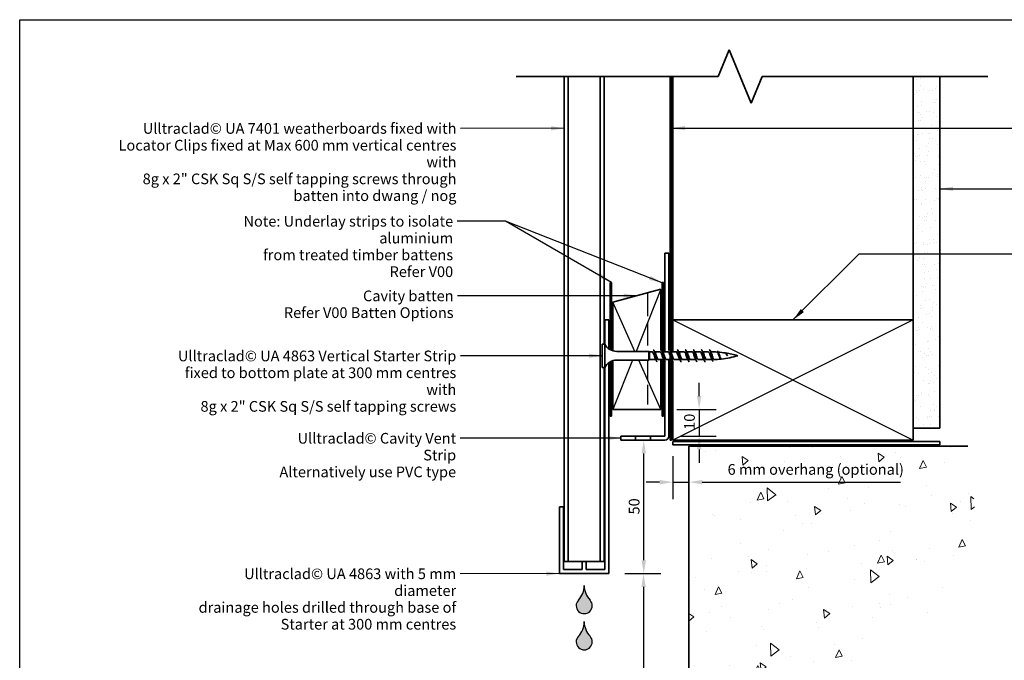
# Model space of a CAD drawing. Units: millimetres. Extents: x 14 to 580, y 14 to 406.
# Drawn here: x 14 to 383, y 166 to 406 of the extents above; entities that cross this region are included whole.
import ezdxf

# ---------------------------------------------------------------- set-up
doc = ezdxf.new("R2010")
doc.units = ezdxf.units.MM
doc.header["$LTSCALE"] = 2
doc.linetypes.add('DASHED', pattern=[0.2068, 0.1655, -0.0413])
for name, color, linetype, lineweight in [('Border (ISO)', 7, 'Continuous', 70), ('Dimension (ISO)', 7, 'Continuous', 25), ('Hatch (ISO)', 8, 'Continuous', 18), ('Sketch Geometry (ISO)', 8, 'Continuous', 25), ('Symbol (ISO)', 7, 'Continuous', 25), ('Visible (ISO)', 8, 'Continuous', 35)]:
    doc.layers.add(name, color=color, linetype=linetype, lineweight=lineweight)
doc.styles.add('Note Text (ISO)', font='arial.ttf')
doc.dimstyles.new('Default (ISO)', dxfattribs={"dimscale": 2, "dimtxt": 2, "dimasz": 2.5, "dimexe": 3.175, "dimexo": 3, "dimgap": 0.762, "dimtad": 1, "dimdec": 0, "dimrnd": 1e-08, "dimzin": 0, "dimdsep": 46, "dimtxsty": 'Note Text (ISO)', "dimcen": 0.09, "dimdle": 10, "dimclrd": 256, "dimclre": 256, "dimclrt": 174, "dimazin": 0, "dimtfac": 1.752600073814392, "dimtmove": 0, "dimatfit": 3, "dimfxl": 0, "dimtolj": 1, "dimtzin": 0, "dimlwd": -1, "dimlwe": -1, "dimarcsym": 0})
doc.dimstyles.new('Default - Method 1b (ISO)$7', dxfattribs={"dimscale": 2, "dimtxt": 2, "dimasz": 2.5, "dimexe": 3.175, "dimexo": 0, "dimgap": 0.762, "dimtad": 1, "dimtoh": 1, "dimrnd": 1e-08, "dimtxsty": 'Note Text (ISO)', "dimcen": 0.09, "dimdle": 10, "dimclrd": 8, "dimclre": 256, "dimclrt": 174, "dimazin": 2, "dimtfac": 1.75, "dimtmove": 0, "dimatfit": 3, "dimfxl": 0, "dimtolj": 1, "dimlwd": -1, "dimlwe": -1, "dimarcsym": 0})

# ---------------------------------------------------------------- blocks, each defined once
blk = doc.blocks.new('*D6')
at = {"layer": 'Defpoints', "color": 0}
for p in [(234.8012713663558, 198.5549972214483), (247.2975250323016, 98.55499722144839), (247.8007023496542, 98.55499722144839)]:
    blk.add_point(p, dxfattribs=at)
at = {"layer": 'Dimension (ISO)'}
for p, q in [((240.8012713663558, 198.5549972214483), (254.1507023496542, 198.5549972214483)), ((247.8007023496542, 193.5549972214483), (247.8007023496542, 103.5549972214484))]:
    blk.add_line(p, q, dxfattribs=at)
for points in [[(246.9673690163208, 193.5549972214483), (248.6340356829875, 193.5549972214483), (247.8007023496542, 198.5549972214483)], [(246.9673690163208, 103.5549972214484), (248.6340356829875, 103.5549972214484), (247.8007023496542, 98.55499722144839)]]:
    blk.add_solid(points, dxfattribs=at)
at = {"layer": 'Dimension (ISO)', "color": 174, "insert": (242.1921184241052, 143.2062579898565), "char_height": 4, "attachment_point": 1, "rotation": 90, "style": 'Note Text (ISO)'}
blk.add_mtext('\\A1;100', dxfattribs=at)
blk = doc.blocks.new('*D7')
at = {"layer": 'Defpoints', "color": 0}
for p in [(246.7017652501516, 248.5549972214484), (247.8745374214056, 248.5549972214484), (234.8012713663558, 198.5549972214483)]:
    blk.add_point(p, dxfattribs=at)
at = {"layer": 'Dimension (ISO)'}
for p, q in [((247.8745374214056, 203.5549972214483), (247.8745374214056, 243.5549972214484)), ((240.8012713663558, 198.5549972214483), (254.2245374214056, 198.5549972214483))]:
    blk.add_line(p, q, dxfattribs=at)
for points in [[(247.0412040880722, 243.5549972214484), (248.7078707547389, 243.5549972214484), (247.8745374214056, 248.5549972214484)], [(247.0412040880722, 203.5549972214483), (248.7078707547389, 203.5549972214483), (247.8745374214056, 198.5549972214483)]]:
    blk.add_solid(points, dxfattribs=at)
at = {"layer": 'Dimension (ISO)', "color": 174, "insert": (242.2659534958566, 220.6968804382903), "char_height": 4, "attachment_point": 1, "rotation": 90, "style": 'Note Text (ISO)'}
blk.add_mtext('\\A1;50', dxfattribs=at)
blk = doc.blocks.new('*D8')
at = {"layer": 'Defpoints', "color": 0}
for p in [(258.8012713663558, 248.5549972214483), (264.8012713663559, 232.802007088859), (264.8012713663559, 229.2860378389237)]:
    blk.add_point(p, dxfattribs=at)
at = {"layer": 'Dimension (ISO)'}
for p, q in [((258.8012713663558, 242.5549972214483), (258.8012713663558, 226.452007088859)), ((253.8012713663558, 232.802007088859), (248.8012713663558, 232.802007088859)), ((258.8012713663558, 232.802007088859), (264.8012713663559, 232.802007088859)), ((269.8012713663559, 232.802007088859), (344.071857742452, 232.802007088859))]:
    blk.add_line(p, q, dxfattribs=at)
for points in [[(253.8012713663558, 233.6353404221923), (253.8012713663558, 231.9686737555257), (258.8012713663558, 232.802007088859)], [(269.8012713663559, 233.6353404221923), (269.8012713663559, 231.9686737555257), (264.8012713663559, 232.802007088859)]]:
    blk.add_solid(points, dxfattribs=at)
at = {"layer": 'Dimension (ISO)', "color": 174, "insert": (279.2872843865053, 239.5702090293433), "char_height": 4, "attachment_point": 1, "style": 'Note Text (ISO)'}
blk.add_mtext('\\A1;\\fArial|b0|i0;\\H4.0000;6 mm overhang (optional)', dxfattribs=at)
blk = doc.blocks.new('Borders UC Border')
at = {"layer": 'Border (ISO)', "lineweight": 25}
for p, q in [((7.000000000000002, 31.00000000000001), (6.99999999999995, 203)), ((6.99999999999995, 203), (289.9999999999999, 203.0000000000001))]:
    blk.add_line(p, q, dxfattribs=at)
blk = doc.blocks.new('*D10')
at = {"layer": 'Defpoints', "color": 0}
for p in [(254.3012713663559, 260.0549972214485), (255.8012713663559, 250.0549972214485), (268.6161245687563, 250.0549972214485)]:
    blk.add_point(p, dxfattribs=at)
at = {"layer": 'Dimension (ISO)'}
for p, q in [((268.6161245687563, 265.0549972214485), (268.6161245687563, 270.0549972214485)), ((260.3012713663559, 260.0549972214485), (274.9661245687564, 260.0549972214485)), ((268.6161245687563, 260.0549972214485), (268.6161245687563, 250.0549972214485)), ((261.8012713663559, 250.0549972214485), (274.9661245687564, 250.0549972214485)), ((268.6161245687563, 245.0549972214485), (268.6161245687563, 240.0549972214485))]:
    blk.add_line(p, q, dxfattribs=at)
for points in [[(267.782791235423, 265.0549972214485), (269.4494579020896, 265.0549972214485), (268.6161245687563, 260.0549972214485)], [(267.782791235423, 245.0549972214485), (269.4494579020896, 245.0549972214485), (268.6161245687563, 250.0549972214485)]]:
    blk.add_solid(points, dxfattribs=at)
at = {"layer": 'Dimension (ISO)', "color": 174, "insert": (263.0075406432074, 252.3851472741206), "char_height": 4, "attachment_point": 1, "rotation": 90, "style": 'Note Text (ISO)'}
blk.add_mtext('\\A1;10', dxfattribs=at)

msp = doc.modelspace()

# ---------------------------------------------------------------- hatches: boundary and pattern name
at = {"layer": 'Hatch (ISO)'}
h = msp.add_hatch(dxfattribs=at)
h.set_pattern_fill('AR-SAND', color=256, scale=3.039246968730057, angle=45, style=0, pattern_type=2)
h.set_pattern_definition([(82.50000000000001, (0, 0), (-4.27626055416061, 4.005506012161323), [0, -4.619655392469687, 0, -5.166719846841096, 0, -4.938776324186342]), (52.49999999999999, (0, 0), (-2.261617673841216, 9.868373301029845), [0, -2.492182514358647, 0, -4.163768347160179, 0, -1.59560465858328]), (12.5, (-2.64335873378631, -2.64335873378631), (6.680353804811766, 6.704677233416482), [0, -1.519623484365029, 0, -5.470644543714103, 0, -7.142230376515634]), (2.499999999999997, (-2.64335873378631, -2.64335873378631), (4.574194833385183, 8.346571044766941), [0, -0.7598117421825143, 0, -3.586311423101467, 0, -4.102983407785578])])
h.paths.add_polyline_path([(348.8012713663558, 384.7658666019185), (348.8012713663559, 253.0549972214483), (358.8012713663559, 253.0549972214483), (358.8012713663559, 384.7658666019185)])
h = msp.add_hatch(dxfattribs=at)
h.set_pattern_fill('AR-CONC', color=256, scale=4.306621465091191, angle=45, style=0, pattern_type=2)
h.set_pattern_definition([(95, (0, 0), (23.75323666520637, 19.93134576776145), [3.229966098818393, -35.52962708700232]), (40.00000000000002, (0, 0), (-27.13137550937646, 18.68076324808186), [2.583972879054715, -28.42370166960186]), (145.451, (1.979438477789108, 1.66094644106349), (-3.377825121579741, 38.61214379645204), [2.745049135092055, -30.19553187276967]), (91.18419999999998, (-6.090482483939051, 6.090482483939051), (37.54050849613868, 27.45963042380015), [4.84494914822759, -53.29444063050349]), (141.6356, (-2.962115291787483, 8.378789427080907), (-1.201371702227645, 58.12713675976219), [4.117573702638083, -45.29316861051056]), (36.18400000000004, (-6.090482483939051, 6.090482483939051), (-1.201474539668026, 58.12713655729944), [3.875959318582072, -42.6355525044028]), (66, (-1.522620620984763, 7.613103104923814), (30.43795706840243, 5.916550151013489), [3.229966098818393, -35.52962708700232]), (11.00000000000004, (-1.522620620984763, 7.613103104923814), (-14.67302196608553, 29.49211553863931), [2.583972879054715, -28.42370166960186]), (116.4514, (1.013882619101334, 8.10612766199868), (15.76497915359597, 35.40865407490871), [2.745049135092055, -30.19553187276967]), (82.50000000000001, (0, 0), (-9.76712399976689, 10.50771785793881), [0, -28.07917195239456, 0, -28.85436381611098, 0, -28.53136720622913]), (52.49999999999999, (0, 0), (-3.99968606415288, 20.02189016264643), [0, -16.45129399664835, 0, -27.43317873263089, 0, -10.87421919935526]), (12.5, (-6.790887969592042, -6.790887969592042), (16.94303124133731, 15.56933072907999), [0, -10.76655366272798, 0, -33.59164742771129, 0, -44.57353216369383]), (2.499999999999997, (-9.836129211561568, -9.836129211561568), (14.71098753902654, 20.80786395352663), [0, -13.99651976154637, 0, -22.30829918917237, 0, -31.65366776842025])])
edge = h.paths.add_edge_path()
edge.add_line((264.8012713663558, 246.3049972214484), (264.8012713663558, 98.55499722144836))
edge.add_line((264.8012713663558, 98.55499722144839), (117.1090770498533, 98.55499722144852))
edge.add_spline(control_points=[(117.1090770498533, 98.5549972214485), (138.5232204565736, 72.10912405328946), (190.9349243693625, 66.19353803860635), (214.8045612071049, 79.58158171991818), (255.9030794890236, 70.86371444218469), (327.2027816599283, 67.12748560887033), (348.7778307589187, 114.4531493107993), (311.9465135098221, 158.0423872195196), (363.942366184674, 180.4597602194058), (377.3305198674203, 219.0674581636541), (369.3036503061838, 231.9524763469443), (369.3036503061838, 246.3049972214484)], knot_values=[1, 1, 1, 1, 1, 2, 3, 4, 5, 6, 7, 8, 9, 9, 9, 9, 9], degree=4, periodic=0)
edge.add_line((369.3036503061838, 246.3049972214484), (264.8012713663559, 246.3049972214484))
h = msp.add_hatch(color=142, dxfattribs=at)
edge = h.paths.add_edge_path()
edge.add_arc((225.5512713663557, 186.5549972214482), 3, 136.6582417727784, 403.3417582272222)
edge.add_arc((233.5512713663557, 194.104831656719), 8, 180, 223.3417582272224, ccw=False)
edge.add_arc((217.5512713663557, 194.104831656719), 8, -43.341758227222385, 0, ccw=False)
h = msp.add_hatch(color=142, dxfattribs=at)
edge = h.paths.add_edge_path()
edge.add_arc((225.5512713663557, 173.0051627861775), 3, 136.6582417727779, 403.3417582272222)
edge.add_arc((233.5512713663557, 180.5549972214482), 7.999999999999998, 180, 223.3417582272224, ccw=False)
edge.add_arc((217.5512713663557, 180.5549972214482), 8, -43.341758227222385, 0, ccw=False)

# ---------------------------------------------------------------- linework, layer by layer
at = {"layer": 'Sketch Geometry (ISO)', "color": 7, "lineweight": 35}
for p, q in [((275.7272752909072, 384.7658666019184), (279.8694109146381, 394.7658666019184)), ((279.8694109146381, 394.7658666019184), (288.1536821621001, 374.7658666019184)), ((200.0512713663568, 384.7658666019184), (275.7272752909072, 384.7658666019184)), ((288.1536821621001, 374.7658666019184), (292.295817785831, 384.7658666019184)), ((292.295817785831, 384.7658666019184), (376.8012713663559, 384.7658666019184))]:
    msp.add_line(p, q, dxfattribs=at)
at = {"layer": 'Sketch Geometry (ISO)'}
for p, q in [((348.8012713663558, 384.7658666019185), (358.8012713663559, 384.7658666019185)), ((254.3012713663558, 305.0549972214486), (244.9966542736035, 281.793454489568)), ((244.5620408818146, 281.793454489568), (236.3012713663557, 300.2319117576884)), ((258.8012713663558, 293.5549972214487), (348.8012713663558, 248.5549972214484)), ((348.8012713663558, 293.5549972214486), (258.8012713663558, 248.5549972214483)), ((243.6766542736035, 278.493454489568), (236.3012713663557, 260.0549972214484)), ((254.3012713663558, 260.0549972214484), (246.0405018508973, 278.493454489568))]:
    msp.add_line(p, q, dxfattribs=at)
at = {"layer": 'Sketch Geometry (ISO)', "linetype": 'DASHED', "ltscale": 26.50120544433594}
msp.add_line((249.3012713663558, 303.715251259293), (249.3012713663558, 281.793454489568), dxfattribs=at)
at = {"layer": 'Sketch Geometry (ISO)', "linetype": 'DASHED', "ltscale": 22.29020500183105}
msp.add_line((249.3012713663558, 278.493454489568), (249.3012713663558, 260.0549972214484), dxfattribs=at)
at = {"layer": 'Sketch Geometry (ISO)'}
for centre, radius, start, end in [((217.5512713663557, 194.104831656719), 8, 316.6582417727776, 0), ((233.5512713663557, 194.104831656719), 8, 180, 223.3417582272224), ((225.5512713663557, 186.5549972214482), 3, 136.6582417727774, 43.34175822722214), ((217.5512713663557, 180.5549972214482), 8, 316.6582417727776, 0), ((233.5512713663557, 180.5549972214482), 7.999999999999998, 180, 223.3417582272224), ((225.5512713663557, 173.0051627861775), 3, 136.6582417727779, 43.34175822722214)]:
    msp.add_arc(centre, radius, start, end, dxfattribs=at)
at = {"layer": 'Visible (ISO)'}
for p, q in [((218.0512713663517, 384.7658666019184), (218.0512713663517, 203.0549972214483)), ((219.5512713663502, 203.0549972214483), (219.5512713663503, 384.7658666019184)), ((231.5512713663509, 384.7658666019183), (231.5512713663508, 203.0549972214483)), ((233.0512713663509, 384.7658666019183), (233.0512713663509, 284.4934544895679)), ((258.8012713663558, 384.7658666019185), (258.8012713663558, 293.5549972214487)), ((348.8012713663558, 293.5549972214486), (348.8012713663558, 384.7658666019184)), ((348.8012713663559, 384.7658666019186), (348.8012713663559, 253.0549972214483)), ((358.8012713663559, 253.0549972214484), (358.8012713663559, 384.7658666019186)), ((254.3012713663558, 305.0549972214486), (236.3012713663557, 300.2319117576884)), ((254.3012713663558, 282.1435855633761), (254.3012713663558, 305.0549972214486)), ((236.3012713663557, 300.2319117576884), (236.3012713663557, 282.0051805357817)), ((258.8012713663558, 293.5549972214487), (348.8012713663558, 293.5549972214486)), ((258.8012713663558, 293.5549972214483), (258.8012713663558, 281.5934544895679)), ((348.8012713663558, 293.5549972214484), (258.8012713663559, 293.5549972214483)), ((348.8012713663558, 248.5549972214483), (348.8012713663558, 293.5549972214483)), ((232.3012713663558, 284.493454489568), (232.3012713663558, 275.793454489568)), ((233.3012713663558, 284.4934544895683), (232.3012713663558, 284.4934544895683)), ((233.3012713663558, 284.493454489568), (233.3012713663558, 275.793454489568)), ((249.8012713663556, 281.7934544895681), (237.7408659424403, 281.7934544895681)), ((249.8012713663556, 281.793454489568), (249.8012713663556, 278.493454489568)), ((250.0012713663556, 281.5934544895681), (249.8012713663556, 281.7934544895681)), ((250.0012713663556, 281.593454489568), (250.0012713663556, 278.693454489568)), ((251.1127237769768, 281.5934544895681), (250.0012713663556, 281.5934544895681)), ((251.7012713663556, 282.113568758635), (251.9910658787445, 281.5860806517205)), ((254.042386155152, 281.593454489568), (251.9870147964254, 281.593454489568)), ((257.042386155152, 281.593454489568), (254.9868558469659, 281.593454489568)), ((260.042386155152, 281.593454489568), (258.301271366356, 281.593454489568)), ((263.042386155152, 281.593454489568), (260.9868558469657, 281.593454489568)), ((266.042386155152, 281.593454489568), (263.9868558469657, 281.593454489568)), ((269.0423861551519, 281.593454489568), (266.9868558469657, 281.593454489568)), ((272.0423861551519, 281.593454489568), (269.9868558469657, 281.593454489568)), ((273.0703428173541, 281.4417796367547), (272.7012713663555, 282.113568758635)), ((273.1012713663555, 281.593454489568), (272.9870147964252, 281.593454489568)), ((236.3012713663557, 278.2817284433543), (236.3012713663557, 260.0549972214483)), ((249.8012713663556, 278.4934544895681), (237.7408659424403, 278.4934544895681)), ((250.0012713663556, 278.6934544895681), (249.8012713663556, 278.4934544895681)), ((252.3979164633382, 278.693454489568), (250.0012713663556, 278.6934544895681)), ((255.3979164633382, 278.693454489568), (253.342386155152, 278.693454489568)), ((254.3012713663558, 260.0549972214486), (254.3012713663558, 278.6934544895678)), ((257.801271366356, 278.693454489568), (256.342386155152, 278.693454489568)), ((258.3979164633382, 278.693454489568), (258.301271366356, 278.693454489568)), ((258.8012713663558, 277.9431777630531), (258.8012713663558, 248.5549972214483)), ((261.3979164633382, 278.693454489568), (259.342386155152, 278.693454489568)), ((264.3979164633382, 278.693454489568), (262.342386155152, 278.693454489568)), ((267.3979164633382, 278.693454489568), (265.342386155152, 278.693454489568)), ((270.3979164633382, 278.693454489568), (268.342386155152, 278.693454489568)), ((273.1012713663555, 278.6934544895679), (271.3423861551519, 278.693454489568)), ((233.3012713663558, 275.7934544895681), (232.3012713663557, 275.7934544895681)), ((233.0512713663509, 275.793454489568), (233.0512713663509, 203.0549972214483)), ((236.3012713663557, 260.0549972214484), (254.3012713663558, 260.0549972214486)), ((348.8012713663559, 253.0549972214484), (358.8012713663559, 253.0549972214484)), ((258.8012713663558, 248.5549972214484), (348.8012713663557, 248.5549972214484)), ((369.3036503061838, 246.3049972214484), (264.8012713663558, 246.3049972214485)), ((264.8012713663558, 246.3049972214485), (264.8012713663558, 98.55499722144843)), ((218.0512713663517, 203.0549972214483), (219.5512713663502, 203.0549972214483)), ((222.5512713663504, 203.0549972214483), (219.5512713663504, 203.0549972214483)), ((224.8012713663558, 203.0549972214483), (222.5512713663505, 203.0549972214483)), ((231.5512713663509, 203.0549972214483), (226.3012713663558, 203.0549972214483)), ((233.0512713663509, 203.0549972214483), (231.5512713663508, 203.0549972214483))]:
    msp.add_line(p, q, dxfattribs=at)
at = {"layer": 'Visible (ISO)', "color": 100}
for p, q in [((257.8012713663559, 384.7658666019183), (257.8012713663559, 248.5549972214483)), ((258.3012713663559, 384.7658666019183), (258.3012713663559, 248.5549972214483)), ((258.3012713663559, 248.5549972214483), (257.8012713663559, 248.5549972214483))]:
    msp.add_line(p, q, dxfattribs=at)
at = {"layer": 'Visible (ISO)', "color": 5}
for p, q in [((257.3012713663558, 318.5549972214484), (255.8012713663558, 318.5549972214484)), ((255.8012713663558, 318.5549972214484), (255.8012713663558, 281.5934544895679)), ((257.3012713663558, 282.1435855633762), (257.3012713663558, 318.5549972214484)), ((234.8012713663557, 293.5549972214482), (233.3012713663558, 293.5549972214482)), ((233.3012713663558, 293.5549972214482), (233.3012713663558, 284.4934544895681)), ((234.8012713663557, 282.7488551610492), (234.8012713663557, 293.5549972214482)), ((234.8012713663557, 198.5549972214482), (234.8012713663557, 277.538053818087)), ((255.8012713663558, 277.9431777630531), (255.8012713663558, 250.0549972214484)), ((257.3012713663558, 250.0549972214484), (257.3012713663558, 278.6934544895678)), ((233.3012713663557, 275.7934544895681), (233.3012713663557, 200.0549972214483)), ((239.3012713663558, 250.0549972214484), (239.3012713663558, 248.5549972214484)), ((244.7228442416096, 250.0549972214484), (239.3012713663558, 250.0549972214484)), ((239.3012713663558, 248.5549972214484), (244.7228442416096, 248.5549972214484)), ((244.7228442416096, 248.5549972214484), (244.7228442416096, 250.0549972214484)), ((244.7228442416096, 250.0549972214484), (250.379698491102, 250.0549972214484)), ((250.379698491102, 248.5549972214484), (244.7228442416096, 248.5549972214484)), ((250.379698491102, 250.0549972214484), (250.379698491102, 248.5549972214484)), ((255.8012713663558, 250.0549972214484), (250.379698491102, 250.0549972214484)), ((250.379698491102, 248.5549972214484), (255.8012713663558, 248.5549972214484)), ((217.8012713663557, 223.5549972214484), (216.3012713663558, 223.5549972214484)), ((216.3012713663558, 223.5549972214484), (216.3012713663558, 198.5549972214482)), ((217.8012713663557, 200.0549972214483), (217.8012713663557, 223.5549972214484)), ((226.3012713663558, 203.0549972214483), (224.8012713663558, 203.0549972214483)), ((224.8012713663558, 203.0549972214483), (224.8012713663557, 200.0549972214483)), ((226.3012713663558, 200.0549972214483), (226.3012713663558, 203.0549972214483)), ((224.8012713663557, 200.0549972214483), (217.8012713663557, 200.0549972214483)), ((233.3012713663557, 200.0549972214483), (226.3012713663558, 200.0549972214483)), ((216.3012713663558, 198.5549972214482), (234.8012713663557, 198.5549972214482))]:
    msp.add_line(p, q, dxfattribs=at)
at = {"layer": 'Visible (ISO)', "color": 1}
for p, q in [((235.8012713663557, 307.5549972214486), (235.3012713663557, 307.5549972214486)), ((235.3012713663557, 307.5549972214486), (235.3012713663557, 282.4290097019302)), ((235.8012713663557, 282.1849869698361), (235.8012713663557, 307.5549972214486)), ((255.3012713663558, 307.5549972214486), (254.8012713663558, 307.5549972214486)), ((254.8012713663558, 307.5549972214486), (254.8012713663558, 281.9389849446407)), ((255.3012713663558, 281.593454489568), (255.3012713663557, 307.5549972214486)), ((235.3012713663557, 277.8578992772061), (235.3012713663557, 257.5549972214484)), ((235.8012713663558, 257.5549972214484), (235.8012713663557, 278.1019220093)), ((254.8012713663558, 278.693454489568), (254.8012713663558, 257.5549972214484)), ((255.3012713663558, 257.5549972214484), (255.3012713663558, 278.693454489568)), ((235.3012713663557, 257.5549972214484), (235.8012713663558, 257.5549972214484)), ((254.8012713663558, 257.5549972214484), (255.3012713663558, 257.5549972214484))]:
    msp.add_line(p, q, dxfattribs=at)
at = {"layer": 'Visible (ISO)', "color": 7}
for p, q in [((258.8012713663559, 248.0549972214484), (258.8012713663559, 246.8049972214484)), ((358.8012713663558, 248.0549972214484), (258.8012713663558, 248.0549972214484)), ((358.8012713663558, 246.8049972214484), (358.8012713663558, 248.0549972214484)), ((258.8012713663559, 246.8049972214484), (358.8012713663559, 246.8049972214484))]:
    msp.add_line(p, q, dxfattribs=at)
at = {"layer": 'Visible (ISO)'}
for centre, radius, start, end in [((237.7408659424403, 286.7934544895681), 5.000000000000002, 207.3871075026533, 270), ((273.1012713663554, 246.3856958688783), 35.20775862068972, 86.4445214089812, 90), ((273.1012713663554, 246.3856958688783), 35.20775862068972, 81.301248171839, 85.69933603700964), ((273.1012713663554, 246.3856958688783), 35.20775862068971, 73.49922554218925, 81.0846595589456), ((237.7408659424403, 273.4934544895681), 4.999999999999992, 89.99999999999919, 152.6128924973451), ((273.1012713663556, 313.9012131102577), 35.20775862068972, 269.9999999999999, 270.6393566395188), ((273.1012713663556, 313.9012131102577), 35.20775862068972, 271.8318061477383, 275.8648312607528), ((273.1012713663556, 313.9012131102577), 35.20775862068972, 276.3923494130701, 286.5007744578106)]:
    msp.add_arc(centre, radius, start, end, dxfattribs=at)
at = {"layer": 'Visible (ISO)', "color": 5}
msp.add_arc((255.8012713663558, 250.0549972214484), 1.499999999999996, 270, 0, dxfattribs=at)
at = {"layer": 'Visible (ISO)'}
for points, knots in [([(251.3012713663556, 281.3854830505015), (251.2546980949119, 281.4856958735746), (251.2085884142629, 281.5514765658659), (251.1455402481138, 281.5886168948399), (251.1291233639085, 281.5934541787893), (251.1127234487711, 281.5934539285809)], [0, 0, 0, 0, 0.05991201893562905, 0.05991201893562905, 0.08110538098532047, 0.08110538098532047, 0.08110538098532047, 0.08110538098532047]), ([(252.2508715761032, 278.9564498062051), (252.2325117534211, 278.987794924426), (252.214151930739, 279.0219890256079), (252.1957921080569, 279.0590008509846), (251.9927064589832, 279.4684040739987), (251.7896208099094, 280.189101854457), (251.5865351608357, 280.7494104732386), (251.4914472293424, 281.0117558816948), (251.396359297849, 281.2364695236433), (251.3012713663556, 281.3854830505015)], [-1.988838028526985, -1.988838028526985, -1.988838028526985, -1.988838028526985, -1.87347986040821, -1.87347986040821, -1.87347986040821, -0.5974550940491525, -0.5974550940491525, -0.5974550940491525, 0, 0, 0, 0]), ([(251.7012713663556, 282.113568758635), (251.8822341536471, 281.6637377348725), (252.0631969409386, 280.7611416256773), (252.2441597282301, 279.8945440100021), (252.4251225155217, 279.0279463943268), (252.6060853028131, 278.2427344088211), (252.7870480901046, 277.9641071169005), (252.8388274451204, 277.8843827620684), (252.8906068001362, 277.8473281849971), (252.9423861551521, 277.8498665159025)], [0, 0, 0, 0, 1.137022726256221, 1.137022726256221, 1.137022726256221, 2.274045452512442, 2.274045452512442, 2.274045452512442, 2.599384735162994, 2.599384735162994, 2.599384735162994, 2.599384735162994]), ([(252.1339007342009, 281.3312968075762), (252.3261099273262, 280.9945258611754), (252.5183191204515, 280.3542586155796), (252.7105283135768, 279.788321643207), (252.9136139626505, 279.1903602476033), (253.1166996117243, 278.724261499786), (253.319785260798, 278.6950786367839), (253.3273188922493, 278.6939960741529), (253.3348525237007, 278.6935180347368), (253.342386155152, 278.6936308165772)], [0.06833878820921048, 0.06833878820921048, 0.06833878820921048, 0.06833878820921048, 1.27602476635906, 1.27602476635906, 1.27602476635906, 2.55204953271812, 2.55204953271812, 2.55204953271812, 2.599384735162991, 2.599384735162991, 2.599384735162991, 2.599384735162991]), ([(255.2508715761033, 278.955450344768), (255.2479399987897, 278.9605339855963), (255.2450084214763, 278.9656946072876), (255.2420768441627, 278.9709322229555), (255.038991195089, 279.3337691751387), (254.8359055460153, 280.036443276171), (254.6328198969416, 280.6190669805486), (254.4360086496784, 281.1836903228017), (254.2391974024152, 281.5908358500835), (254.042386155152, 281.5933310191351)], [-8.272023335706571, -8.272023335706571, -8.272023335706571, -8.272023335706571, -8.253603692203498, -8.253603692203498, -8.253603692203498, -6.977578925844441, -6.977578925844441, -6.977578925844441, -5.740977388752775, -5.740977388752775, -5.740977388752775, -5.740977388752775]), ([(254.3012713663559, 282.3400566889738), (254.3394186361467, 282.3953407210225), (254.3775659059374, 282.4296063892807), (254.4157131757281, 282.4398665494964), (254.5966759630196, 282.4885386353595), (254.7776387503112, 281.9944516784857), (254.9586015376026, 281.2251580280326), (255.1395643248941, 280.4558643775794), (255.3205271121856, 279.451654977585), (255.5014898994771, 278.7563178804892), (255.6484553180354, 278.1916133407146), (255.7954207365937, 277.854646836768), (255.942386155152, 277.846951944624)], [5.445427266222953, 5.445427266222953, 5.445427266222953, 5.445427266222953, 5.685113631281106, 5.685113631281106, 5.685113631281106, 6.822136357537327, 6.822136357537327, 6.822136357537327, 7.959159083793549, 7.959159083793549, 7.959159083793549, 8.88257004234257, 8.88257004234257, 8.88257004234257, 8.88257004234257]), ([(255.1339007342008, 281.3314159211653), (255.1384525236211, 281.3235390232966), (255.1430043130413, 281.3154777269265), (255.1475561024615, 281.3072320382087), (255.3506417515352, 280.9393369335128), (255.553727400609, 280.2344565533294), (255.7568130496827, 279.6539224131365), (255.9520040848391, 279.0959555637568), (256.1471951199956, 278.6966949400574), (256.342386155152, 278.6936475900627)], [6.351524095388797, 6.351524095388797, 6.351524095388797, 6.351524095388797, 6.380123831795299, 6.380123831795299, 6.380123831795299, 7.656148598154358, 7.656148598154358, 7.656148598154358, 8.882570042342566, 8.882570042342566, 8.882570042342566, 8.882570042342566]), ([(257.801271366356, 280.1177447380927), (257.7605491219198, 280.2406901518377), (257.7198268774836, 280.3640537187523), (257.6791046330474, 280.4842576192149), (257.4760189839737, 281.083725735096), (257.2729333349, 281.5556041095364), (257.0698476858262, 281.5910568439608), (257.0606938422682, 281.5926548337061), (257.0515399987101, 281.5933602719924), (257.042386155152, 281.5931973642735)], [-13.61356816555672, -13.61356816555672, -13.61356816555672, -13.61356816555672, -13.35770275763973, -13.35770275763973, -13.35770275763973, -12.08167799128067, -12.08167799128067, -12.08167799128067, -12.02416269593238, -12.02416269593238, -12.02416269593238, -12.02416269593238]), ([(257.301271366356, 282.3364918316319), (257.4251953598957, 282.5046462080491), (257.5491193534355, 282.4575490496044), (257.6730433469751, 282.1802541053548), (257.7157860201021, 282.0846121975751), (257.7585286932291, 281.9627683690215), (257.801271366356, 281.8209632396428)], [11.72861257340272, 11.72861257340272, 11.72861257340272, 11.72861257340272, 12.50724998881843, 12.50724998881843, 12.50724998881843, 12.77581012459943, 12.77581012459943, 12.77581012459943, 12.77581012459943]), ([(258.301271366356, 280.972860629091), (258.4685468395002, 280.554400193585), (258.6358223126444, 279.9834439020618), (258.8030977857885, 279.524119752735), (258.9828605755764, 279.0305064994117), (259.1626233653642, 278.7015322477963), (259.342386155152, 278.6949379096487)], [12.98524963483873, 12.98524963483873, 12.98524963483873, 12.98524963483873, 14.03627242994965, 14.03627242994965, 14.03627242994965, 15.16575534952217, 15.16575534952217, 15.16575534952217, 15.16575534952217]), ([(261.2508715761032, 278.9566369731839), (261.0757108404532, 279.2657591913006), (260.9005501048032, 279.8195354443104), (260.7253893691533, 280.3462482115424), (260.5223037200795, 280.9569319005084), (260.3192180710058, 281.4813128870916), (260.1161324219321, 281.5761932585265), (260.0915503330054, 281.5876778599184), (260.0669682440787, 281.592756035928), (260.042386155152, 281.5918251796689)], [-20.83839395006574, -20.83839395006574, -20.83839395006574, -20.83839395006574, -19.73782658943502, -19.73782658943502, -19.73782658943502, -18.46180182307596, -18.46180182307596, -18.46180182307596, -18.30734800311195, -18.30734800311195, -18.30734800311195, -18.30734800311195]), ([(260.442386155152, 282.4422466804008), (260.6050486095087, 282.4359211237646), (260.7677110638654, 282.0117134401258), (260.9303735182221, 281.343198835687), (261.1113363055136, 280.5994730223593), (261.2922990928051, 279.592328380881), (261.4732618800966, 278.8671424222752), (261.6296366384484, 278.2404899445233), (261.7860113968002, 277.8527410458088), (261.942386155152, 277.8454935881956)], [18.30734800311195, 18.30734800311195, 18.30734800311195, 18.30734800311195, 19.32938634635576, 19.32938634635576, 19.32938634635576, 20.46640907261198, 20.46640907261198, 20.46640907261198, 21.44894065670176, 21.44894065670176, 21.44894065670176, 21.44894065670176]), ([(261.1339007342008, 281.3283915482518), (261.1693090143583, 281.268387808605), (261.2047172945157, 281.1983538762144), (261.2401255746732, 281.1187847355939), (261.443211223747, 280.6624126526436), (261.6462968728206, 279.929673762092), (261.8493825218944, 279.4001324727823), (262.0137170663136, 278.9716338224503), (262.1780516107328, 278.7045310800933), (262.342386155152, 278.696980277526)], [18.91789470974797, 18.91789470974797, 18.91789470974797, 18.91789470974797, 19.1403714953859, 19.1403714953859, 19.1403714953859, 20.41639626174496, 20.41639626174496, 20.41639626174496, 21.44894065670175, 21.44894065670175, 21.44894065670175, 21.44894065670175]), ([(264.2508715761032, 278.9581371745467), (264.0911390858218, 279.2408865818218), (263.9314065955405, 279.7217036931027), (263.7716741052591, 280.206334627379), (263.5685884561854, 280.8224997399079), (263.3655028071117, 281.3944595474178), (263.162417158038, 281.5478766556372), (263.1224068237426, 281.5781016853942), (263.0823964894473, 281.591594707906), (263.042386155152, 281.589745359067)], [-27.12157925724533, -27.12157925724533, -27.12157925724533, -27.12157925724533, -26.1179504212303, -26.1179504212303, -26.1179504212303, -24.84192565487125, -24.84192565487125, -24.84192565487125, -24.59053331029153, -24.59053331029153, -24.59053331029153, -24.59053331029153]), ([(263.442386155152, 282.4349425844284), (263.5098625459662, 282.4372197983969), (263.5773389367804, 282.3735375429712), (263.6448153275946, 282.2398224048988), (263.8257781148861, 281.8812160272209), (264.0067409021776, 281.0376855790362), (264.1877036894691, 280.1660100743579), (264.3686664767606, 279.2943345696795), (264.5496292640521, 278.4401670942411), (264.7305920513436, 278.0660467040691), (264.8011900859464, 277.9200931373369), (264.8717881205492, 277.8501835701937), (264.942386155152, 277.8522821874199)], [24.59053331029153, 24.59053331029153, 24.59053331029153, 24.59053331029153, 25.01449997763686, 25.01449997763686, 25.01449997763686, 26.15152270389308, 26.15152270389308, 26.15152270389308, 27.28854543014929, 27.28854543014929, 27.28854543014929, 27.73212596388134, 27.73212596388134, 27.73212596388134, 27.73212596388134]), ([(264.1339007342008, 281.3263519483867), (264.1847372597269, 281.2401683708914), (264.235573785253, 281.1341117534657), (264.2864103107791, 281.0103579128862), (264.4894959598528, 280.5159765841203), (264.6925816089265, 279.779579281743), (264.8956672580002, 279.2831247792574), (265.0445735570508, 278.919114801451), (265.1934798561014, 278.7059190520873), (265.342386155152, 278.699244200317)], [25.20108001692756, 25.20108001692756, 25.20108001692756, 25.20108001692756, 25.5204953271812, 25.5204953271812, 25.5204953271812, 26.79652009354026, 26.79652009354026, 26.79652009354026, 27.73212596388134, 27.73212596388134, 27.73212596388134, 27.73212596388134]), ([(267.2508715761031, 278.9598882983045), (267.1065673311904, 279.2151845094783), (266.9622630862777, 279.6282253739338), (266.817958841365, 280.0658306162587), (266.6148731922913, 280.6816915337898), (266.4117875432175, 281.2958596191514), (266.2087018941438, 281.5063729202966), (266.1532633144798, 281.5638391099022), (266.0978247348159, 281.5899430410906), (266.042386155152, 281.5874852417499)], [-33.40476456442492, -33.40476456442492, -33.40476456442492, -33.40476456442492, -32.49807425302559, -32.49807425302559, -32.49807425302559, -31.22204948666653, -31.22204948666653, -31.22204948666653, -30.87371861747112, -30.87371861747112, -30.87371861747112, -30.87371861747112]), ([(266.442386155152, 282.4409535152184), (266.5956392697152, 282.4334435186528), (266.7488923842784, 282.0630376850439), (266.9021454988415, 281.4570474601517), (267.0831082861331, 280.7414882333101), (267.2640710734246, 279.7349275457911), (267.4450338607161, 278.9824266925115), (267.6108179588614, 278.2930436586749), (267.7766020570066, 277.8499653733409), (267.942386155152, 277.8443121435071)], [30.87371861747113, 30.87371861747113, 30.87371861747113, 30.87371861747113, 31.83663633517417, 31.83663633517417, 31.83663633517417, 32.9736590614304, 32.9736590614304, 32.9736590614304, 34.01531127106092, 34.01531127106092, 34.01531127106092, 34.01531127106092]), ([(267.1339007342008, 281.3246589150418), (267.2001655050955, 281.2117286775297), (267.2664302759902, 281.0659900393221), (267.332695046885, 280.8937911088098), (267.5357806959587, 280.3660426370242), (267.7388663450324, 279.6329014881121), (267.9419519941061, 279.1741953417696), (268.075430047788, 278.8727107026285), (268.20890810147, 278.7059742873195), (268.342386155152, 278.7012592396749)], [31.48426532410714, 31.48426532410714, 31.48426532410714, 31.48426532410714, 31.90061915897651, 31.90061915897651, 31.90061915897651, 33.17664392533557, 33.17664392533557, 33.17664392533557, 34.01531127106092, 34.01531127106092, 34.01531127106092, 34.01531127106092]), ([(270.2508715761031, 278.9615626894988), (270.121995576559, 279.1886618204923), (269.9931195770149, 279.5390993820227), (269.8642435774708, 279.9260554716596), (269.6611579283971, 280.5358294319387), (269.4580722793234, 281.1864389281196), (269.2549866302497, 281.4520717610042), (269.1841198052171, 281.544764452865), (269.1132529801845, 281.5879357674), (269.0423861551519, 281.5855084407608)], [-39.6879498716045, -39.6879498716045, -39.6879498716045, -39.6879498716045, -38.87819808482088, -38.87819808482088, -38.87819808482088, -37.60217331846182, -37.60217331846182, -37.60217331846182, -37.15690392465071, -37.15690392465071, -37.15690392465071, -37.15690392465071]), ([(269.442386155152, 282.4361131190606), (269.5004532061727, 282.4386702847625), (269.5585202571934, 282.3918694617129), (269.6165873082141, 282.2920655119025), (269.7975500955056, 281.9810319632218), (269.9785128827971, 281.17150984704), (270.1594756700886, 280.3018623722338), (270.3404384573801, 279.4322148974275), (270.5214012446716, 278.5479889338036), (270.702364031963, 278.1280004680263), (270.7823714063593, 277.9423149194862), (270.8623787807556, 277.8516738211885), (270.9423861551519, 277.8529770146966)], [37.15690392465071, 37.15690392465071, 37.15690392465071, 37.15690392465071, 37.52174996645527, 37.52174996645527, 37.52174996645527, 38.65877269271149, 38.65877269271149, 38.65877269271149, 39.79579541896771, 39.79579541896771, 39.79579541896771, 40.29849657824051, 40.29849657824051, 40.29849657824051, 40.29849657824051]), ([(270.1339007342007, 281.3236306668859), (270.2155937504641, 281.1832659912829), (270.2972867667274, 280.9938992626601), (270.3789797829908, 280.7701788531446), (270.5820654320645, 280.2140186493025), (270.7851510811382, 279.4910176447735), (270.988236730212, 279.074366977357), (271.1062865385253, 278.8321759035589), (271.2243363468386, 278.7050053495184), (271.3423861551519, 278.7026555947176)], [37.76745063128673, 37.76745063128673, 37.76745063128673, 37.76745063128673, 38.2807429907718, 38.2807429907718, 38.2807429907718, 39.55676775713086, 39.55676775713086, 39.55676775713086, 40.29849657824051, 40.29849657824051, 40.29849657824051, 40.29849657824051]), ([(273.1012713663555, 279.455205822243), (273.0285011036952, 279.6320313970862), (272.9565052963755, 279.8267602326051), (272.810964771055, 280.2272601364774), (272.7389689637353, 280.4286948899019), (272.6052249639032, 280.7775473191571), (272.544708770887, 280.9257773050239), (272.4227612965435, 281.1873063563499), (272.3622451035273, 281.2986190325157), (272.3012713663555, 281.3854830505014)], [0, 0, 0, 0, 0.06410168385096046, 0.06410168385096046, 0.1282033677019209, 0.1282033677019209, 0.181913758189945, 0.181913758189945, 0.2356241486779693, 0.2356241486779693, 0.2356241486779693, 0.2356241486779693]), ([(272.7012713663555, 282.1135687586349), (272.8831181954533, 281.6284313847438), (273.0649650245511, 280.7170542618611), (273.2468118536489, 279.8950367175303), (273.4286586827467, 279.0730191731994), (273.6105055118445, 278.3833251110596), (273.7923523409423, 278.1766353892866), (273.8423636123455, 278.1197918588102), (273.8923748837487, 278.0997398790088), (273.9423861551519, 278.1124807619932)], [0, 0, 0, 0, 1.142577324744502, 1.142577324744502, 1.142577324744502, 2.285154649489003, 2.285154649489003, 2.285154649489003, 2.599384735162994, 2.599384735162994, 2.599384735162994, 2.599384735162994]), ([(273.1097773756098, 281.3704293671499), (273.1655187533136, 281.2701988331144), (273.2208200482041, 281.1398060067967), (273.3355115963196, 280.8254827134132), (273.3937464944266, 280.6425680494121), (273.5116005321141, 280.2558886022899), (273.5699943285612, 280.0562186986397), (273.6881753829825, 279.6691864710268), (273.7467319978199, 279.4859034120237), (273.8652483128513, 279.1627286459344), (273.9239717972173, 279.0261918431775), (274.0428319076072, 278.8202947536969), (274.1017264595534, 278.7529812129789), (274.1832164474482, 278.7154129743562), (274.2049619073103, 278.7107515179523), (274.2267080578245, 278.7114471751582)], [0.002994955211380036, 0.002994955211380036, 0.002994955211380036, 0.002994955211380036, 0.06189896694645572, 0.06189896694645572, 0.1237960385447825, 0.1237960385447825, 0.1856605331249373, 0.1856605331249373, 0.247461516475892, 0.247461516475892, 0.3091678263524354, 0.3091678263524354, 0.3707480687771172, 0.3707480687771172, 0.3932485506789075, 0.3932485506789075, 0.3932485506789075, 0.3932485506789075]), ([(276.5128788119582, 279.1740390442115), (276.4521166754203, 279.2714915462967), (276.3920779870926, 279.3904653325721), (276.2622909148551, 279.6800445879508), (276.1939345918229, 279.8523430272966), (276.0556482905737, 280.2116295412142), (275.9871955498336, 280.3948292304336), (275.8487091230155, 280.7452074608168), (275.7801484526948, 280.9084064960234), (275.6414387263823, 281.1902133127148), (275.572759368061, 281.3053592204035), (275.4338046382742, 281.4695730635104), (275.3649964761774, 281.516318011363), (275.2919920719293, 281.5251259884086), (275.2883348499952, 281.5254601704454), (275.2846799620374, 281.5256872912416)], [0.671791273219003, 0.671791273219003, 0.671791273219003, 0.671791273219003, 0.7216700099753192, 0.7216700099753192, 0.7790676858594621, 0.7790676858594621, 0.8370686488711886, 0.8370686488711886, 0.8956369368676963, 0.8956369368676963, 0.954736043913173, 0.954736043913173, 1.014328941467436, 1.014328941467436, 1.017474048897207, 1.017474048897207, 1.017474048897207, 1.017474048897207]), ([(275.4423861551519, 281.8607588342401), (275.6197622001399, 281.8216744798006), (275.7971382451279, 281.4019570839125), (275.9745142901159, 280.8503490472353), (276.1563611192137, 280.2848376650111), (276.3382079483115, 279.6144081707409), (276.5200547774093, 279.200391791547), (276.6608319033235, 278.8798800936884), (276.8016090292377, 278.7232472316075), (276.9423861551519, 278.7480681635618)], [5.740977388752788, 5.740977388752788, 5.740977388752788, 5.740977388752788, 6.85546394846701, 6.85546394846701, 6.85546394846701, 7.998041273211512, 7.998041273211512, 7.998041273211512, 8.882570042342579, 8.882570042342579, 8.882570042342579, 8.882570042342579]), ([(275.8767268595086, 281.2512674675236), (275.9085779173763, 281.1953284045743), (275.9405203083304, 281.1310728504983), (276.0341511775102, 280.9230045339619), (276.0952668579832, 280.7628028368287), (276.2190814987614, 280.4166576436869), (276.2804381003182, 280.2347143704716), (276.4047548939926, 279.8764783103875), (276.4663608555907, 279.7040522582337), (276.5911981089733, 279.3947512328083), (276.6530625131236, 279.2609137854286), (276.778439987815, 279.0520414623073), (276.8405726458022, 278.9786726313381), (276.9429556867229, 278.9174739369598), (276.9819223375455, 278.9079513141392), (277.0211664244254, 278.9123476333995)], [0.9420737023612316, 0.9420737023612316, 0.9420737023612316, 0.9420737023612316, 0.9725370806094386, 0.9725370806094386, 1.030588736574644, 1.030588736574644, 1.088118312521478, 1.088118312521478, 1.145091159962967, 1.145091159962967, 1.201472396196518, 1.201472396196518, 1.257226921024414, 1.257226921024414, 1.29158623991073, 1.29158623991073, 1.29158623991073, 1.29158623991073]), ([(279.2245075789034, 280.0820489760672), (279.153523996602, 280.2146148761506), (279.0844088564792, 280.3508388971421), (278.9447257102302, 280.6143106741917), (278.8758849673242, 280.7379895663575), (278.7367369418317, 280.9517725257411), (278.6681168873054, 281.0384801088812), (278.5408612200722, 281.1492920624682), (278.4833920952456, 281.1796943581734), (278.4260659047459, 281.1884660157298)], [0, 0, 0, 0, 0.0455708689829662, 0.0455708689829662, 0.09216579972115575, 0.09216579972115575, 0.1397630623010727, 0.1397630623010727, 0.1803916205806969, 0.1803916205806969, 0.1803916205806969, 0.1803916205806969]), ([(278.4423861551519, 281.2184294881695), (278.5289963456289, 281.2003810391101), (278.6156065361059, 281.1318892446242), (278.7022167265829, 281.0199289553261), (278.8763136773564, 280.7948752420488), (279.0504106281299, 280.411874717465), (279.2245075789034, 280.0820489760672)], [12.02416269593238, 12.02416269593238, 12.02416269593238, 12.02416269593238, 12.56835057218952, 12.56835057218952, 12.56835057218952, 13.6622339753144, 13.6622339753144, 13.6622339753144, 13.6622339753144]), ([(278.808635417938, 280.8650849024788), (278.8178837083175, 280.8506790488334), (278.8271613829021, 280.8358618477317), (278.8998668483653, 280.7170761637729), (278.9634205090067, 280.597484347664), (279.0932060917998, 280.3427600322113), (279.1579520022617, 280.2106869472315), (279.2245075789035, 280.082048976067)], [1.765946355923473, 1.765946355923473, 1.765946355923473, 1.765946355923473, 1.772514860854486, 1.772514860854486, 1.817234307871863, 1.817234307871863, 1.861486272502202, 1.861486272502202, 1.861486272502202, 1.861486272502202]), ([(258.301271366356, 279.6248874516663), (258.4537876011454, 278.9134784066737), (258.6063038359347, 278.286902612309), (258.7588200707241, 278.0113518815896), (258.8200087655334, 277.9008024073664), (258.8811974603427, 277.8487106560583), (258.942386155152, 277.8512172948736)], [13.823007675796, 13.823007675796, 13.823007675796, 13.823007675796, 14.78129544133088, 14.78129544133088, 14.78129544133088, 15.16575534952218, 15.16575534952218, 15.16575534952218, 15.16575534952218]), ([(273.3215356556009, 278.9951733096702), (273.2980002550796, 279.0347983451137), (273.2744541492347, 279.0779323945966), (273.2009381752918, 279.2223075552358), (273.1512544011814, 279.3337512810279), (273.1012713663555, 279.455205822243)], [1.590231701920624, 1.590231701920624, 1.590231701920624, 1.590231701920624, 1.610879684793099, 1.610879684793099, 1.65451964564157, 1.65451964564157, 1.65451964564157, 1.65451964564157])]:
    msp.add_open_spline(points, degree=3, knots=knots, dxfattribs=at)
for points in [[(251.7012713663556, 282.113568758635), (251.6149762959544, 282.2854015389805), (251.5286812255533, 282.3354449951999), (251.4423861551521, 282.2854872851835)], [(251.687207300551, 282.1405934037284), (251.7165467385545, 282.086264980109), (251.7460474932016, 282.0320666135797), (251.775732315352, 281.9780338766893)], [(251.9910658787445, 281.5860806517206), (252.0380220586431, 281.5006103429888), (252.0855740435723, 281.4156307481763), (252.1339007342008, 281.3314898117131)], [(254.6407528359686, 282.2477968955981), (254.7998506122441, 281.9384743219857), (254.9623198469107, 281.6302269349885), (255.1339007342008, 281.3314898117131)], [(257.6407528359686, 282.247796895598), (257.693813038767, 282.1446356895132), (257.7472482382224, 282.0415940730362), (257.801271366356, 281.9389849446407)], [(260.6407528359686, 282.247796895598), (260.7998506122441, 281.9384743219856), (260.9623198469106, 281.6302269349886), (261.1339007342008, 281.3314898117129)], [(263.6407528359686, 282.247796895598), (263.7998506122441, 281.9384743219856), (263.9623198469106, 281.6302269349886), (264.1339007342008, 281.331489811713)], [(266.6407528359685, 282.247796895598), (266.799850612244, 281.9384743219855), (266.9623198469106, 281.6302269349885), (267.1339007342007, 281.331489811713)], [(269.6407528359685, 282.247796895598), (269.799850612244, 281.9384743219856), (269.9623198469106, 281.6302269349885), (270.1339007342007, 281.3314898117129)], [(272.3012713663555, 281.3854830505014), (272.2149762959543, 281.5207171710571), (272.1286812255531, 281.5857687925033), (272.0423861551519, 281.5841750614387)], [(272.442386155152, 282.4419493221461), (272.5286812255531, 282.4406255845134), (272.6149762959543, 282.3280780533094), (272.7012713663555, 282.1135687586349)], [(272.6407528359685, 282.2477968955978), (272.755089217383, 282.0255007417194), (272.8712553610013, 281.8041614658522), (272.9910658787443, 281.5860806517204)], [(273.0703428173541, 281.4417796367547), (273.0834350556312, 281.4179489578121), (273.0965784380363, 281.3941629982374), (273.1097773261748, 281.3704293633309)], [(275.6817180678213, 281.6049296683415), (275.7455235890807, 281.4860228276641), (275.810354544849, 281.3678374394655), (275.876729564541, 281.2512679434126)], [(278.7945742732872, 280.8870984605635), (278.7992507121143, 280.879744059407), (278.8039383934047, 280.872405950154), (278.8086375510965, 280.8650851879298)], [(252.7440194743355, 278.0391120835381), (252.58492169806, 278.3484346571506), (252.4224524633934, 278.6566820441475), (252.2508715761032, 278.9554191674231)], [(255.7440194743355, 278.0391120835381), (255.5849216980599, 278.3484346571506), (255.4224524633934, 278.6566820441475), (255.2508715761032, 278.9554191674231)], [(258.7440194743355, 278.039112083538), (258.6005795157598, 278.3179922676875), (258.4543990566729, 278.5959984830295), (258.301271366356, 278.8669490401405)], [(261.7440194743355, 278.0391120835379), (261.5849216980599, 278.3484346571503), (261.4224524633934, 278.6566820441474), (261.2508715761032, 278.9554191674231)], [(264.7440194743354, 278.039112083538), (264.5849216980599, 278.3484346571504), (264.4224524633934, 278.6566820441475), (264.2508715761032, 278.9554191674232)], [(267.7440194743354, 278.039112083538), (267.5849216980599, 278.3484346571504), (267.4224524633933, 278.6566820441475), (267.2508715761031, 278.9554191674231)], [(270.7440194743354, 278.039112083538), (270.5849216980599, 278.3484346571504), (270.4224524633933, 278.6566820441474), (270.2508715761031, 278.955419167423)], [(273.7078183779471, 278.3041182062224), (273.5830396813929, 278.5379133158917), (273.4552270645364, 278.7700869458274), (273.3215356712074, 278.995173248686)], [(276.6314769248464, 278.9785379503691), (276.5925117792541, 279.0443959210755), (276.5530119478966, 279.109668840664), (276.5128797861728, 279.1740395551321)]]:
    msp.add_open_spline(points, degree=3, dxfattribs=at)

# ---------------------------------------------------------------- block references
at = {"xscale": 2, "yscale": 2, "zscale": 2}
msp.add_blockref('Borders UC Border', (0, 0), dxfattribs=at)

# ---------------------------------------------------------------- texts
at = {"layer": 'Symbol (ISO)', "color": 174, "char_height": 4.000000059604645, "attachment_point": 3, "line_spacing_factor": 0.9442214369773865, "style": 'Note Text (ISO)'}
for s, insert, width in [('{\\fArial|b0|i0;Ulltraclad© UA 7401 weatherboards fixed with \\P\\fArial|b0|i0;Locator Clips fixed at Max 600 mm vertical centres with \\P\\fArial|b0|i0;8g x 2" CSK Sq S/S self tapping screws through \\P\\fArial|b0|i0;batten into dwang / nog }', (177.6765424542316, 367.2806495848913), 138.179874420166), ('{\\fArial|b0|i0;Ulltraclad© UA 4863 Vertical Starter Strip \\P\\fArial|b0|i0;fixed to bottom plate at 300 mm centres with \\P\\fArial|b0|i0;8g x 2" CSK Sq S/S self tapping screws }', (177.6328548869769, 282.0733326350244), 111.1676788330078), ('{\\fArial|b0|i0;Ulltraclad© Cavity Vent Strip \\P\\fArial|b0|i0;Alternatively use PVC type }', (177.5557357926903, 251.2348753669046), 72.12194919586182), ('{\\fArial|b0|i0;Ulltraclad© UA 4863 with 5 mm diameter \\P\\fArial|b0|i0;drainage holes drilled through base of \\P\\fArial|b0|i0;Starter at 300 mm centres }', (177.5726797160285, 200.4848753669045), 102.5487804412842)]:
    msp.add_mtext(s, dxfattribs=dict(at, insert=insert, width=width))
at = {"layer": 'Symbol (ISO)', "color": 1, "char_height": 4.000000059604645, "attachment_point": 3, "line_spacing_factor": 0.9442214369773865, "style": 'Note Text (ISO)'}
for s, insert, width in [('{\\fArial|b0|i0;Note: Underlay strips to isolate aluminium \\P\\fArial|b0|i0;from treated timber battens \\P\\fArial|b0|i0;Refer V00 }', (176.4435946689439, 332.5117109286788), 104.6432971954346), ('{\\fArial|b0|i0;Cavity batten \\P\\fArial|b0|i0;Refer V00 Batten Options }', (176.596260771631, 304.5733326350248), 65.21951198577881)]:
    msp.add_mtext(s, dxfattribs=dict(at, insert=insert, width=width))

# ---------------------------------------------------------------- dimensions: what is measured, and where the dimension line sits
at = {"layer": 'Dimension (ISO)'}
for base, p1, p2, angle, override, picture, middle in [((268.6161245687563, 250.0549972214485), (254.3012713663558, 260.0549972214484), (255.8012713663558, 250.0549972214484), 270, {"dimgap": 0.762, "dimdec": 0, "dimtol": 0, "dimlim": 0, "dimtp": 0, "dimtm": -0, "dimtdec": 2, "dimtofl": 1, "dimatfit": 1}, '*D10', (268.6161245687563, 255.0549972214484)), ((247.8745374214056, 248.5549972214484), (234.8012713663557, 198.5549972214482), (246.7017652501515, 248.5549972214483), 90, {"dimgap": 0.762, "dimdec": 0, "dimse2": 1, "dimtol": 0, "dimlim": 0, "dimtp": 0, "dimtm": -0, "dimtdec": 2, "dimtofl": 0, "dimatfit": 1}, '*D7', (247.8745374214056, 223.554997780984)), ((247.8007023496542, 98.55499722144839), (234.8012713663557, 198.5549972214482), (247.2975250323015, 98.55499722144833), 90, {"dimgap": 0.762, "dimdec": 0, "dimse2": 1, "dimtol": 0, "dimlim": 0, "dimtp": 0, "dimtm": -0, "dimtdec": 2, "dimtofl": 0, "dimatfit": 1}, '*D6', (247.8007023496542, 147.4299960771976))]:
    dim = msp.add_linear_dim(base=base, p1=p1, p2=p2, angle=angle, dimstyle='Default (ISO)', override=override, dxfattribs=at)
    dim.commit()
    dim.dimension.update_dxf_attribs({"geometry": picture, "text_midpoint": middle, "dimtype": 160})
dim = msp.add_linear_dim(base=(264.8012713663559, 232.802007088859), p1=(258.8012713663558, 248.5549972214483), p2=(264.8012713663559, 229.2860378389237), angle=180, text='\\fArial|b0|i0;\\H4.0000;<> mm overhang (optional)', dimstyle='Default (ISO)', override={"dimgap": 0.762, "dimdec": 0, "dimse2": 1, "dimtol": 0, "dimlim": 0, "dimtp": 0, "dimtm": -0, "dimtdec": 2, "dimtofl": 1, "dimatfit": 1}, dxfattribs=at)
dim.commit()
dim.dimension.update_dxf_attribs({"geometry": '*D8', "text_midpoint": (310.9175710644787, 232.802007088859), "dimtype": 160})

# ---------------------------------------------------------------- leaders
at = {"layer": 'Symbol (ISO)', "color": 8, "annotation_type": 0, "has_hookline": 1}
for points, hookline_direction, text_width in [([(218.0512713663517, 365.3302205648427), (179.2005424542316, 365.280649555089)], 1, 135.858119350501), ([(258.3012713663559, 365.3698945618206), (399.5361904467146, 365.3698945618206)], 0, 42.41200608901405), ([(358.8012713663559, 342.6813692258562), (399.9401034670172, 342.6813692258562)], 0, 31.09686267347485), ([(235.8012713663557, 307.5549972214487), (196.0390769022302, 330.5117108988765), (177.9675946689439, 330.5117108988765)], 1, 102.3246945670487), ([(303.8012713663558, 293.5549972214486), (328.5401195385697, 318.2938453936551), (399.7939474666026, 318.2938453936551)], 0, 56.5156897916719), ([(245.3012713663557, 302.6434544895685), (178.120260771631, 302.5733326052224)], 1, 63.02319329928245), ([(232.3012713663558, 280.1434544895681), (179.1568548869769, 280.073332605222)], 1, 109.2087328688103), ([(239.3012713663558, 249.3049972214483), (179.0797357926903, 249.2348753371023)], 1, 69.91268862704625), ([(216.3012713663558, 198.5549972214482), (179.0966797160285, 198.4848753371022)], 1, 100.6493875843766)]:
    msp.add_leader(points, dimstyle='Default - Method 1b (ISO)$7', override={"dimtad": 0}, dxfattribs=dict(at, hookline_direction=hookline_direction, text_width=text_width))
at = {"layer": 'Symbol (ISO)', "color": 8}
msp.add_leader([(254.8012713663558, 307.4558422060287), (196.0390769022302, 330.5117108988765)], dimstyle='Default - Method 1b (ISO)$7', override={"dimtad": 0}, dxfattribs=at)

doc.saveas('drawing.dxf')
